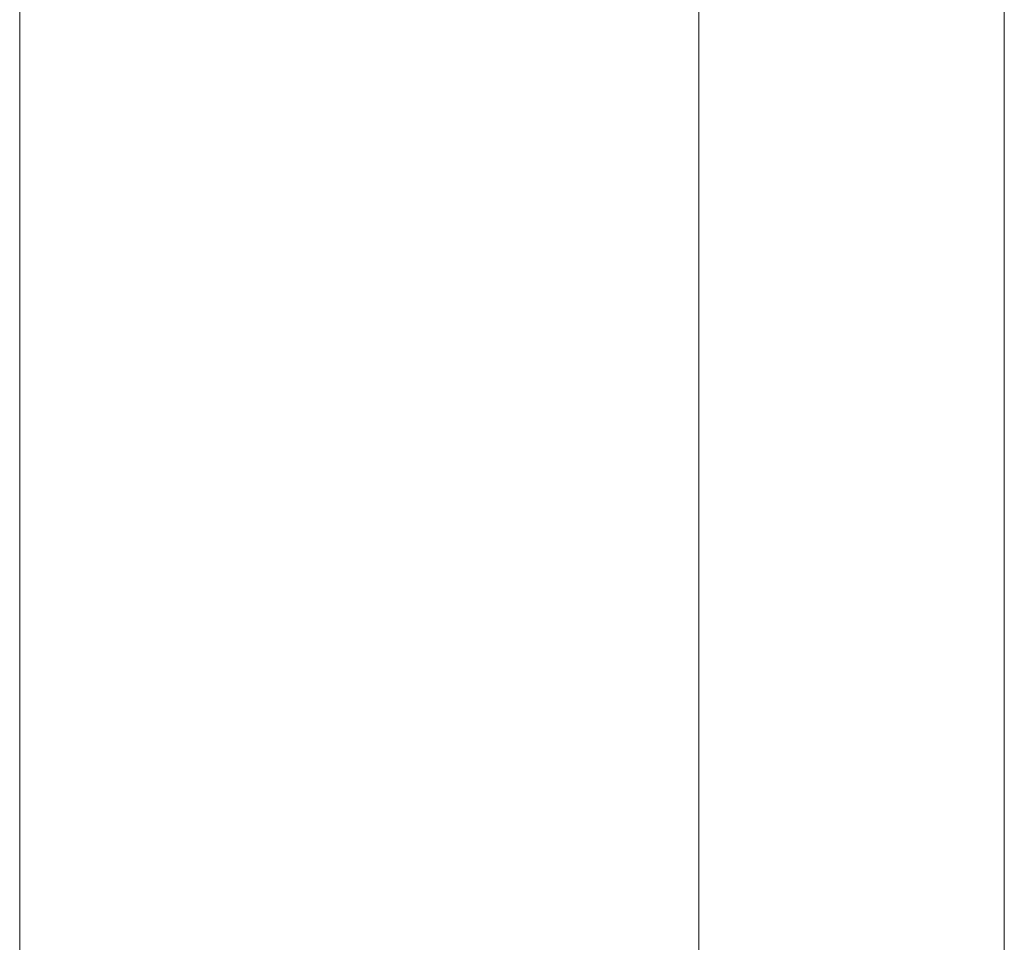
# Model space of a CAD drawing. Units: millimetres. Extents: x 0 to 297, y 0 to 210.
# Drawn here: x 93 to 93, y 98 to 98 of the extents above; entities that cross this region are included whole.
import ezdxf

# ---------------------------------------------------------------- set-up
doc = ezdxf.new("R2010")
doc.units = ezdxf.units.MM
doc.header["$MEASUREMENT"] = 0
doc.layers.add('1', color=7, linetype='Continuous')

msp = doc.modelspace()

# ---------------------------------------------------------------- linework, layer by layer
at = {"layer": '1', "color": 250, "lineweight": 9, "true_color": 0x221814}
for points in [[(92.749064, 105.069224), (92.749064, 91.687504)], [(92.696279, 94.30054), (92.696279, 104.910822)], [(92.772797, 97.795866), (92.772797, 96.210645), (92.772797, 94.625402)], [(92.772797, 94.625402), (92.772797, 96.210645), (92.772797, 97.795866)], [(92.772797, 94.625402), (92.772797, 96.210645), (92.772797, 97.795866)], [(92.772797, 97.795866), (92.772797, 96.210645), (92.772797, 94.625402)], [(92.772797, 97.795866), (92.772797, 96.210645), (92.772797, 94.625402)], [(92.772797, 97.795866), (92.772797, 96.210645), (92.772797, 94.625402)], [(92.772797, 97.795866), (92.772797, 96.210645), (92.772797, 94.625402)], [(92.772797, 97.795866), (92.772797, 96.210645), (92.772797, 94.625402)], [(92.772797, 94.625402), (92.772797, 96.210645), (92.772797, 97.795866)], [(92.772797, 94.625402), (92.772797, 96.210645), (92.772797, 97.795866)], [(92.772797, 97.772861), (92.772797, 97.764757), (92.772797, 97.746059)], [(92.772797, 97.746059), (92.772797, 97.764757), (92.772797, 97.772861)], [(92.772797, 97.772736), (92.772797, 97.764688), (92.772797, 97.746059)], [(92.772797, 97.746059), (92.772797, 97.764688), (92.772797, 97.772736)], [(92.772797, 97.771156), (92.772797, 97.763552), (92.772797, 97.746014)], [(92.772797, 97.746014), (92.772797, 97.763552), (92.772797, 97.771156)], [(92.772797, 97.745991), (92.772797, 97.763109), (92.772797, 97.770519)], [(92.772797, 97.745991), (92.772797, 97.763109), (92.772797, 97.770519)], [(92.772797, 97.762256), (92.772797, 97.76071), (92.772797, 97.759176), (92.772797, 97.757573), (92.772797, 97.755982), (92.772797, 97.754663), (92.772797, 97.753345), (92.772797, 97.751913), (92.772797, 97.750503)], [(92.772797, 97.750503), (92.772797, 97.751913), (92.772797, 97.753345), (92.772797, 97.754663), (92.772797, 97.755982), (92.772797, 97.757573), (92.772797, 97.759176), (92.772797, 97.76071), (92.772797, 97.762256)], [(92.772797, 97.751447), (92.772797, 97.751617), (92.772797, 97.751799), (92.772797, 97.751958), (92.772797, 97.752129), (92.772797, 97.752311), (92.772797, 97.752481), (92.772797, 97.75264), (92.772797, 97.752811), (92.772797, 97.753152), (92.772797, 97.753493), (92.772797, 97.753822), (92.772797, 97.754163), (92.772797, 97.754334), (92.772797, 97.754504), (92.772797, 97.754675), (92.772797, 97.754845), (92.772797, 97.755004), (92.772797, 97.755175), (92.772797, 97.755345), (92.772797, 97.755504), (92.772797, 97.755845), (92.772797, 97.756175), (92.772797, 97.756493), (92.772797, 97.756823)], [(92.772797, 97.756823), (92.772797, 97.756493), (92.772797, 97.756175), (92.772797, 97.755845), (92.772797, 97.755504), (92.772797, 97.755345), (92.772797, 97.755175), (92.772797, 97.755004), (92.772797, 97.754845), (92.772797, 97.754675), (92.772797, 97.754504), (92.772797, 97.754334), (92.772797, 97.754163), (92.772797, 97.753822), (92.772797, 97.753493), (92.772797, 97.753152), (92.772797, 97.752811), (92.772797, 97.75264), (92.772797, 97.752481), (92.772797, 97.752311), (92.772797, 97.752129), (92.772797, 97.751958), (92.772797, 97.751799), (92.772797, 97.751617), (92.772797, 97.751447)], [(92.772797, 97.756562), (92.772797, 97.756516), (92.772797, 97.756482), (92.772797, 97.756437), (92.772797, 97.756402), (92.772797, 97.756357), (92.772797, 97.756311), (92.772797, 97.756266), (92.772797, 97.756232), (92.772797, 97.756186), (92.772797, 97.75613), (92.772797, 97.756096), (92.772797, 97.75605), (92.772797, 97.756005), (92.772797, 97.75597), (92.772797, 97.755925), (92.772797, 97.75588), (92.772797, 97.755834), (92.772797, 97.755789), (92.772797, 97.755743), (92.772797, 97.755709), (92.772797, 97.755664), (92.772797, 97.755618), (92.772797, 97.755573), (92.772797, 97.755527), (92.772797, 97.755482), (92.772797, 97.755436), (92.772797, 97.755402), (92.772797, 97.755357), (92.772797, 97.755311), (92.772797, 97.755266), (92.772797, 97.755232), (92.772797, 97.755186), (92.772797, 97.755152), (92.772797, 97.755107), (92.772797, 97.75505), (92.772797, 97.755016), (92.772797, 97.75497), (92.772797, 97.754925), (92.772797, 97.754891), (92.772797, 97.754845), (92.772797, 97.7548), (92.772797, 97.754754), (92.772797, 97.754709), (92.772797, 97.754663), (92.772797, 97.754618), (92.772797, 97.754584), (92.772797, 97.754538), (92.772797, 97.754481), (92.772797, 97.754447), (92.772797, 97.754402), (92.772797, 97.754356), (92.772797, 97.754322), (92.772797, 97.754277), (92.772797, 97.754231), (92.772797, 97.754186), (92.772797, 97.75414), (92.772797, 97.754095), (92.772797, 97.754061), (92.772797, 97.754015), (92.772797, 97.75397), (92.772797, 97.753925), (92.772797, 97.753879), (92.772797, 97.753845), (92.772797, 97.753811), (92.772797, 97.753765), (92.772797, 97.75372), (92.772797, 97.753674), (92.772797, 97.753629), (92.772797, 97.753584), (92.772797, 97.753538), (92.772797, 97.753504), (92.772797, 97.753459), (92.772797, 97.753402), (92.772797, 97.753368), (92.772797, 97.753322), (92.772797, 97.753277), (92.772797, 97.753243), (92.772797, 97.753197), (92.772797, 97.753152), (92.772797, 97.753106), (92.772797, 97.753061), (92.772797, 97.753015), (92.772797, 97.752981), (92.772797, 97.752936), (92.772797, 97.75289), (92.772797, 97.752833), (92.772797, 97.752799), (92.772797, 97.752754), (92.772797, 97.752708), (92.772797, 97.752674), (92.772797, 97.752629), (92.772797, 97.752583), (92.772797, 97.752538), (92.772797, 97.752492), (92.772797, 97.752447), (92.772797, 97.752413), (92.772797, 97.752367), (92.772797, 97.752322), (92.772797, 97.752276), (92.772797, 97.752231), (92.772797, 97.752185), (92.772797, 97.75214), (92.772797, 97.752106), (92.772797, 97.75206), (92.772797, 97.752015), (92.772797, 97.75197), (92.772797, 97.751924), (92.772797, 97.751879), (92.772797, 97.751844), (92.772797, 97.751799), (92.772797, 97.751754), (92.772797, 97.751708), (92.772797, 97.751663), (92.772797, 97.751617), (92.772797, 97.751583), (92.772797, 97.751538), (92.772797, 97.751492), (92.772797, 97.751447), (92.772797, 97.751401), (92.772797, 97.751356), (92.772797, 97.75131), (92.772797, 97.751276), (92.772797, 97.751231), (92.772797, 97.751197), (92.772797, 97.751151), (92.772797, 97.751106), (92.772797, 97.751049), (92.772797, 97.751015), (92.772797, 97.750969), (92.772797, 97.750924), (92.772797, 97.750878), (92.772797, 97.750833), (92.772797, 97.750799), (92.772797, 97.750765), (92.772797, 97.750719), (92.772797, 97.750674), (92.772797, 97.750628), (92.772797, 97.750583), (92.772797, 97.750537), (92.772797, 97.750503)], [(92.772797, 97.750503), (92.772797, 97.750526), (92.772797, 97.750571), (92.772797, 97.750606), (92.772797, 97.750651), (92.772797, 97.750696), (92.772797, 97.750731), (92.772797, 97.750776), (92.772797, 97.750822), (92.772797, 97.750844), (92.772797, 97.75089), (92.772797, 97.750924), (92.772797, 97.750969), (92.772797, 97.751015), (92.772797, 97.751037), (92.772797, 97.751083), (92.772797, 97.751128), (92.772797, 97.751163), (92.772797, 97.751208), (92.772797, 97.751242), (92.772797, 97.751288), (92.772797, 97.751333), (92.772797, 97.751356), (92.772797, 97.751401), (92.772797, 97.751435), (92.772797, 97.751481), (92.772797, 97.751526), (92.772797, 97.751549), (92.772797, 97.751606), (92.772797, 97.751629), (92.772797, 97.751674), (92.772797, 97.751719), (92.772797, 97.751754), (92.772797, 97.751799), (92.772797, 97.751844), (92.772797, 97.751867), (92.772797, 97.751913), (92.772797, 97.751947), (92.772797, 97.751992), (92.772797, 97.752038), (92.772797, 97.752072), (92.772797, 97.752117), (92.772797, 97.752163), (92.772797, 97.752185), (92.772797, 97.752231), (92.772797, 97.752265), (92.772797, 97.752311), (92.772797, 97.752356), (92.772797, 97.752379), (92.772797, 97.752424), (92.772797, 97.752458), (92.772797, 97.752504), (92.772797, 97.752549), (92.772797, 97.752583), (92.772797, 97.752629), (92.772797, 97.752663), (92.772797, 97.752697), (92.772797, 97.752742), (92.772797, 97.752777), (92.772797, 97.752822), (92.772797, 97.752856), (92.772797, 97.75289), (92.772797, 97.752947), (92.772797, 97.752981), (92.772797, 97.753015), (92.772797, 97.753061), (92.772797, 97.753095), (92.772797, 97.75314), (92.772797, 97.753174), (92.772797, 97.753208), (92.772797, 97.753254), (92.772797, 97.753299), (92.772797, 97.753333), (92.772797, 97.753379), (92.772797, 97.753402), (92.772797, 97.753459), (92.772797, 97.753493), (92.772797, 97.753527), (92.772797, 97.753561), (92.772797, 97.753606), (92.772797, 97.753652), (92.772797, 97.753686), (92.772797, 97.75372), (92.772797, 97.753765), (92.772797, 97.753811), (92.772797, 97.753845), (92.772797, 97.753879), (92.772797, 97.753925), (92.772797, 97.75397), (92.772797, 97.754004), (92.772797, 97.754038), (92.772797, 97.754072), (92.772797, 97.754129), (92.772797, 97.754163), (92.772797, 97.754197), (92.772797, 97.754231), (92.772797, 97.754277), (92.772797, 97.754322), (92.772797, 97.754356), (92.772797, 97.754391), (92.772797, 97.754436), (92.772797, 97.75447), (92.772797, 97.754516), (92.772797, 97.75455), (92.772797, 97.754595), (92.772797, 97.754641), (92.772797, 97.754663), (92.772797, 97.754709), (92.772797, 97.754754), (92.772797, 97.754788), (92.772797, 97.754834), (92.772797, 97.754868), (92.772797, 97.754902), (92.772797, 97.754948), (92.772797, 97.754982), (92.772797, 97.755027), (92.772797, 97.755073), (92.772797, 97.755107), (92.772797, 97.755152), (92.772797, 97.755175), (92.772797, 97.75522), (92.772797, 97.755254), (92.772797, 97.7553), (92.772797, 97.755345), (92.772797, 97.755368), (92.772797, 97.755414), (92.772797, 97.755459), (92.772797, 97.755493), (92.772797, 97.755539), (92.772797, 97.755573), (92.772797, 97.755618), (92.772797, 97.755652), (92.772797, 97.755686), (92.772797, 97.755732), (92.772797, 97.755777), (92.772797, 97.755811), (92.772797, 97.755845), (92.772797, 97.75588), (92.772797, 97.755925), (92.772797, 97.75597), (92.772797, 97.756005), (92.772797, 97.756039), (92.772797, 97.756084), (92.772797, 97.756118), (92.772797, 97.756164), (92.772797, 97.756198), (92.772797, 97.756243), (92.772797, 97.756289), (92.772797, 97.756311), (92.772797, 97.756357), (92.772797, 97.756402), (92.772797, 97.756437), (92.772797, 97.756482), (92.772797, 97.756505), (92.772797, 97.75655)], [(92.772797, 97.75655), (92.772797, 97.756505), (92.772797, 97.756482), (92.772797, 97.756437), (92.772797, 97.756391), (92.772797, 97.756346), (92.772797, 97.7563), (92.772797, 97.756255), (92.772797, 97.756221), (92.772797, 97.756175), (92.772797, 97.75613), (92.772797, 97.756084), (92.772797, 97.756039), (92.772797, 97.755993), (92.772797, 97.755948), (92.772797, 97.755914), (92.772797, 97.755868), (92.772797, 97.755823), (92.772797, 97.755789), (92.772797, 97.755743), (92.772797, 97.755709), (92.772797, 97.755664), (92.772797, 97.755618), (92.772797, 97.755573), (92.772797, 97.755527), (92.772797, 97.755482), (92.772797, 97.755436), (92.772797, 97.755402), (92.772797, 97.755357), (92.772797, 97.755311), (92.772797, 97.755266), (92.772797, 97.75522), (92.772797, 97.755175), (92.772797, 97.755141), (92.772797, 97.755095), (92.772797, 97.75505), (92.772797, 97.755004), (92.772797, 97.754959), (92.772797, 97.754913), (92.772797, 97.754868), (92.772797, 97.754845), (92.772797, 97.7548), (92.772797, 97.754754), (92.772797, 97.754709), (92.772797, 97.754663), (92.772797, 97.754618), (92.772797, 97.754584), (92.772797, 97.754538), (92.772797, 97.754481), (92.772797, 97.754447), (92.772797, 97.754402), (92.772797, 97.754356), (92.772797, 97.754322), (92.772797, 97.754277), (92.772797, 97.754231), (92.772797, 97.754186), (92.772797, 97.75414), (92.772797, 97.754095), (92.772797, 97.754061), (92.772797, 97.754015), (92.772797, 97.75397), (92.772797, 97.753925), (92.772797, 97.753879), (92.772797, 97.753834), (92.772797, 97.753788), (92.772797, 97.753754), (92.772797, 97.753709), (92.772797, 97.753663), (92.772797, 97.753618), (92.772797, 97.753572), (92.772797, 97.753538), (92.772797, 97.753504), (92.772797, 97.753459), (92.772797, 97.753402), (92.772797, 97.753368), (92.772797, 97.753322), (92.772797, 97.753277), (92.772797, 97.753243), (92.772797, 97.753197), (92.772797, 97.753152), (92.772797, 97.753106), (92.772797, 97.753061), (92.772797, 97.753015), (92.772797, 97.752981), (92.772797, 97.752936), (92.772797, 97.75289), (92.772797, 97.752833), (92.772797, 97.752799), (92.772797, 97.752754), (92.772797, 97.752708), (92.772797, 97.752674), (92.772797, 97.752629), (92.772797, 97.752583), (92.772797, 97.752538), (92.772797, 97.752492), (92.772797, 97.752447), (92.772797, 97.752413), (92.772797, 97.752367), (92.772797, 97.752322), (92.772797, 97.752276), (92.772797, 97.752231), (92.772797, 97.752185), (92.772797, 97.75214), (92.772797, 97.752106), (92.772797, 97.75206), (92.772797, 97.752015), (92.772797, 97.75197), (92.772797, 97.751924), (92.772797, 97.751879), (92.772797, 97.751844), (92.772797, 97.751799), (92.772797, 97.751754), (92.772797, 97.751708), (92.772797, 97.751663), (92.772797, 97.751617), (92.772797, 97.751583), (92.772797, 97.751538), (92.772797, 97.751504), (92.772797, 97.751458), (92.772797, 97.751413), (92.772797, 97.751367), (92.772797, 97.751333), (92.772797, 97.751288), (92.772797, 97.751242), (92.772797, 97.751197), (92.772797, 97.751151), (92.772797, 97.751106), (92.772797, 97.75106), (92.772797, 97.751026), (92.772797, 97.750981), (92.772797, 97.750935), (92.772797, 97.75089), (92.772797, 97.750844), (92.772797, 97.750799), (92.772797, 97.750765), (92.772797, 97.750719), (92.772797, 97.750674), (92.772797, 97.750628), (92.772797, 97.750583), (92.772797, 97.750537), (92.772797, 97.750503), (92.772797, 97.750458), (92.772797, 97.750412), (92.772797, 97.750367), (92.772797, 97.750321), (92.772797, 97.750276), (92.772797, 97.75023), (92.772797, 97.750196), (92.772797, 97.750151), (92.772797, 97.750105), (92.772797, 97.75006), (92.772797, 97.750015), (92.772797, 97.749969), (92.772797, 97.749935), (92.772797, 97.749889), (92.772797, 97.749844), (92.772797, 97.749799), (92.772797, 97.749753), (92.772797, 97.749708)], [(92.772797, 97.749708), (92.772797, 97.749753), (92.772797, 97.749787), (92.772797, 97.749833), (92.772797, 97.749867), (92.772797, 97.749901), (92.772797, 97.749958), (92.772797, 97.74998), (92.772797, 97.750026), (92.772797, 97.750071), (92.772797, 97.750105), (92.772797, 97.750151), (92.772797, 97.750185), (92.772797, 97.750219), (92.772797, 97.750265), (92.772797, 97.750299), (92.772797, 97.750344), (92.772797, 97.750378), (92.772797, 97.750424), (92.772797, 97.750469), (92.772797, 97.750503), (92.772797, 97.750537), (92.772797, 97.750571), (92.772797, 97.750617), (92.772797, 97.750662), (92.772797, 97.750696), (92.772797, 97.750731), (92.772797, 97.750776), (92.772797, 97.750822), (92.772797, 97.750856), (92.772797, 97.75089), (92.772797, 97.750935), (92.772797, 97.750981), (92.772797, 97.751015), (92.772797, 97.751049), (92.772797, 97.751094), (92.772797, 97.751128), (92.772797, 97.751174), (92.772797, 97.751208), (92.772797, 97.751242), (92.772797, 97.751299), (92.772797, 97.751333), (92.772797, 97.751367), (92.772797, 97.751401), (92.772797, 97.751447), (92.772797, 97.751492), (92.772797, 97.751526), (92.772797, 97.75156), (92.772797, 97.751606), (92.772797, 97.751651), (92.772797, 97.751685), (92.772797, 97.751719), (92.772797, 97.751754), (92.772797, 97.75181), (92.772797, 97.751844), (92.772797, 97.751879), (92.772797, 97.751924), (92.772797, 97.751958), (92.772797, 97.752004), (92.772797, 97.752038), (92.772797, 97.752072), (92.772797, 97.752117), (92.772797, 97.752163), (92.772797, 97.752197), (92.772797, 97.752231), (92.772797, 97.752276), (92.772797, 97.752322), (92.772797, 97.752356), (92.772797, 97.75239), (92.772797, 97.752424), (92.772797, 97.752481), (92.772797, 97.752515), (92.772797, 97.752549), (92.772797, 97.752595), (92.772797, 97.752629), (92.772797, 97.752674), (92.772797, 97.752708), (92.772797, 97.752742), (92.772797, 97.752788), (92.772797, 97.752833), (92.772797, 97.752867), (92.772797, 97.752913), (92.772797, 97.752947), (92.772797, 97.752992), (92.772797, 97.753015), (92.772797, 97.753061), (92.772797, 97.753106), (92.772797, 97.75314), (92.772797, 97.753186), (92.772797, 97.75322), (92.772797, 97.753254), (92.772797, 97.753299), (92.772797, 97.753333), (92.772797, 97.753379), (92.772797, 97.753424), (92.772797, 97.753459), (92.772797, 97.753504), (92.772797, 97.753527), (92.772797, 97.753572), (92.772797, 97.753618), (92.772797, 97.753652), (92.772797, 97.753697), (92.772797, 97.75372), (92.772797, 97.753765), (92.772797, 97.753822), (92.772797, 97.753845), (92.772797, 97.75389), (92.772797, 97.753925), (92.772797, 97.75397), (92.772797, 97.754015), (92.772797, 97.754038), (92.772797, 97.754084), (92.772797, 97.754129), (92.772797, 97.754163), (92.772797, 97.754209), (92.772797, 97.754231), (92.772797, 97.754277), (92.772797, 97.754322), (92.772797, 97.754356), (92.772797, 97.754402), (92.772797, 97.754436), (92.772797, 97.754481), (92.772797, 97.754516), (92.772797, 97.75455), (92.772797, 97.754595), (92.772797, 97.754641), (92.772797, 97.754675), (92.772797, 97.754709), (92.772797, 97.754754), (92.772797, 97.754788), (92.772797, 97.754834), (92.772797, 97.754868), (92.772797, 97.754902), (92.772797, 97.754948), (92.772797, 97.754993), (92.772797, 97.755027), (92.772797, 97.755073), (92.772797, 97.755107), (92.772797, 97.755152), (92.772797, 97.755175), (92.772797, 97.75522), (92.772797, 97.755266), (92.772797, 97.7553), (92.772797, 97.755345), (92.772797, 97.755368), (92.772797, 97.755414), (92.772797, 97.75547), (92.772797, 97.755493), (92.772797, 97.755539), (92.772797, 97.755573), (92.772797, 97.755618), (92.772797, 97.755652), (92.772797, 97.755686), (92.772797, 97.755732), (92.772797, 97.755777), (92.772797, 97.755811), (92.772797, 97.755845), (92.772797, 97.75588), (92.772797, 97.755925), (92.772797, 97.75597), (92.772797, 97.756005), (92.772797, 97.756039), (92.772797, 97.756084), (92.772797, 97.756118), (92.772797, 97.756164), (92.772797, 97.756186), (92.772797, 97.756243), (92.772797, 97.756289), (92.772797, 97.756311), (92.772797, 97.756357), (92.772797, 97.756391), (92.772797, 97.756437), (92.772797, 97.756471), (92.772797, 97.756505), (92.772797, 97.75655)], [(92.772797, 97.753879), (92.772797, 97.754311), (92.772797, 97.754732)], [(92.772797, 97.754709), (92.772797, 97.754288), (92.772797, 97.753879)], [(92.772797, 97.754072), (92.772797, 97.75397), (92.772797, 97.753879)], [(92.772797, 97.753879), (92.772797, 97.75397), (92.772797, 97.754072)], [(92.772797, 97.751731), (92.772797, 97.751606), (92.772797, 97.751458), (92.772797, 97.751333), (92.772797, 97.751197)], [(92.772797, 97.751197), (92.772797, 97.751333), (92.772797, 97.751458), (92.772797, 97.751606), (92.772797, 97.751731)], [(92.772797, 97.748355), (92.772797, 97.750003), (92.772797, 97.751651)], [(92.772797, 97.751651), (92.772797, 97.750003), (92.772797, 97.748355)], [(92.772797, 97.749708), (92.772797, 97.750151), (92.772797, 97.750583), (92.772797, 97.751015), (92.772797, 97.751447)], [(92.772797, 97.749708), (92.772797, 97.750151), (92.772797, 97.750583), (92.772797, 97.751015), (92.772797, 97.751447)], [(92.772797, 97.691466), (92.772797, 97.693796), (92.772797, 97.696138), (92.772797, 97.701378), (92.772797, 97.706606), (92.772797, 97.713551), (92.772797, 97.720496), (92.772797, 97.727555), (92.772797, 97.734602), (92.772797, 97.740137), (92.772797, 97.745684), (92.772797, 97.748435), (92.772797, 97.751197)], [(92.772797, 97.751197), (92.772797, 97.748435), (92.772797, 97.745684), (92.772797, 97.740137), (92.772797, 97.734602), (92.772797, 97.727555), (92.772797, 97.720496), (92.772797, 97.713551), (92.772797, 97.706606), (92.772797, 97.701378), (92.772797, 97.696138), (92.772797, 97.693796), (92.772797, 97.691466)], [(92.772797, 97.750094), (92.772797, 97.750503), (92.772797, 97.750912)], [(92.772797, 97.750912), (92.772797, 97.750503), (92.772797, 97.750094)], [(92.772797, 97.723781), (92.772797, 97.737136), (92.772797, 97.750503)], [(92.772797, 97.749708), (92.772797, 97.750105), (92.772797, 97.750503)], [(92.772797, 97.750503), (92.772797, 97.750105), (92.772797, 97.749708)], [(92.772797, 97.750503), (92.772797, 97.737136), (92.772797, 97.723781)], [(92.772797, 97.750503), (92.772797, 97.737136), (92.772797, 97.723781)], [(92.772797, 97.723781), (92.772797, 97.737136), (92.772797, 97.750503)], [(92.772797, 97.749708), (92.772797, 97.743229), (92.772797, 97.73675), (92.772797, 97.730271), (92.772797, 97.723792)], [(92.772797, 97.723792), (92.772797, 97.730271), (92.772797, 97.73675), (92.772797, 97.743229), (92.772797, 97.749708)], [(92.772797, 97.749708), (92.772797, 97.736739), (92.772797, 97.723781)], [(92.772797, 97.723781), (92.772797, 97.736739), (92.772797, 97.749708)], [(92.772797, 97.694524), (92.772797, 97.69632), (92.772797, 97.698127), (92.772797, 97.703049), (92.772797, 97.707982), (92.772797, 97.714711), (92.772797, 97.721439), (92.772797, 97.728168), (92.772797, 97.734909), (92.772797, 97.739819), (92.772797, 97.744752), (92.772797, 97.746559), (92.772797, 97.748355)], [(92.772797, 97.694524), (92.772797, 97.69632), (92.772797, 97.698127), (92.772797, 97.703049), (92.772797, 97.707982), (92.772797, 97.714711), (92.772797, 97.721439), (92.772797, 97.728168), (92.772797, 97.734909), (92.772797, 97.739819), (92.772797, 97.744752), (92.772797, 97.746559), (92.772797, 97.748355)], [(92.772797, 97.74607), (92.772797, 97.743922), (92.772797, 97.741785)], [(92.772797, 97.723781), (92.772797, 97.73026), (92.772797, 97.74607)], [(92.772797, 97.746059), (92.772797, 97.743899), (92.772797, 97.741763)], [(92.772797, 97.723656), (92.772797, 97.73018), (92.772797, 97.746059)], [(92.772797, 97.722076), (92.772797, 97.729032), (92.772797, 97.746014)], [(92.772797, 97.746014), (92.772797, 97.743695), (92.772797, 97.741422)], [(92.772797, 97.721439), (92.772797, 97.728578), (92.772797, 97.745991)], [(92.772797, 97.721439), (92.772797, 97.728578), (92.772797, 97.745991)], [(92.772797, 97.741785), (92.772797, 97.739728), (92.772797, 97.737955)], [(92.772797, 97.741763), (92.772797, 97.739671), (92.772797, 97.737887)], [(92.772797, 97.741422), (92.772797, 97.73891), (92.772797, 97.736761)], [(92.772797, 97.726418), (92.772797, 97.732192), (92.772797, 97.737955)], [(92.772797, 97.737887), (92.772797, 97.732112), (92.772797, 97.726338)], [(92.772797, 97.734352), (92.772797, 97.734954), (92.772797, 97.735556), (92.772797, 97.736159), (92.772797, 97.736761)], [(92.772797, 97.736739), (92.772797, 97.735159), (92.772797, 97.725543), (92.772797, 97.713517), (92.772797, 97.70614), (92.772797, 97.70772), (92.772797, 97.717336)], [(92.772797, 97.736739), (92.772797, 97.735159), (92.772797, 97.725543), (92.772797, 97.713517), (92.772797, 97.70614), (92.772797, 97.70772), (92.772797, 97.717336)], [(92.772797, 97.734352), (92.772797, 97.734079), (92.772797, 97.733783), (92.772797, 97.733511), (92.772797, 97.733238)], [(92.772797, 97.727623), (92.772797, 97.729305), (92.772797, 97.730987), (92.772797, 97.732669), (92.772797, 97.734352)], [(92.772797, 97.733238), (92.772797, 97.729873), (92.772797, 97.72652)], [(92.772797, 97.727623), (92.772797, 97.727032), (92.772797, 97.726418), (92.772797, 97.725827), (92.772797, 97.725213)], [(92.772797, 97.72652), (92.772797, 97.726793), (92.772797, 97.727077), (92.772797, 97.72735), (92.772797, 97.727623)], [(92.772797, 97.726418), (92.772797, 97.725088), (92.772797, 97.724315)], [(92.772797, 97.726338), (92.772797, 97.724997), (92.772797, 97.724202)], [(92.772797, 97.725213), (92.772797, 97.72361), (92.772797, 97.722656)], [(92.772797, 97.724315), (92.772797, 97.723917), (92.772797, 97.723781)], [(92.772797, 97.724202), (92.772797, 97.723804), (92.772797, 97.723656)], [(92.772797, 97.723656), (92.772797, 97.72369), (92.772797, 97.723724), (92.772797, 97.723747), (92.772797, 97.723792)], [(92.772797, 97.723781), (92.772797, 97.723792)], [(92.772797, 97.723781), (92.772797, 97.723792)], [(92.772797, 97.723792), (92.772797, 97.723747), (92.772797, 97.723724), (92.772797, 97.72369), (92.772797, 97.723656)], [(92.772797, 97.721439), (92.772797, 97.722576), (92.772797, 97.723713)], [(92.772797, 97.721439), (92.772797, 97.722576), (92.772797, 97.723713)], [(92.772797, 97.723656), (92.772797, 97.72286), (92.772797, 97.722076)], [(92.772797, 97.723656), (92.772797, 97.72286), (92.772797, 97.722076)], [(92.772797, 97.722076), (92.772797, 97.72286), (92.772797, 97.723656)], [(92.772797, 97.722076), (92.772797, 97.72286), (92.772797, 97.723656)], [(92.772797, 97.72236), (92.772797, 97.723019), (92.772797, 97.723656)], [(92.772797, 97.722076), (92.772797, 97.72286), (92.772797, 97.723656)], [(92.772797, 97.722417), (92.772797, 97.723042), (92.772797, 97.723656)], [(92.772797, 97.723656), (92.772797, 97.723042), (92.772797, 97.722417)], [(92.772797, 97.723656), (92.772797, 97.723019), (92.772797, 97.72236)], [(92.772797, 97.723656), (92.772797, 97.72286), (92.772797, 97.722076)], [(92.772797, 97.722656), (92.772797, 97.722224), (92.772797, 97.722076)], [(92.772797, 97.722428), (92.772797, 97.722292), (92.772797, 97.722144), (92.772797, 97.722019), (92.772797, 97.721883)], [(92.772797, 97.721883), (92.772797, 97.722019), (92.772797, 97.722144), (92.772797, 97.722292), (92.772797, 97.722428)], [(92.772797, 97.722076), (92.772797, 97.722224), (92.772797, 97.72236)], [(92.772797, 97.72236), (92.772797, 97.722224), (92.772797, 97.722076)], [(92.772797, 97.72219), (92.772797, 97.722019), (92.772797, 97.721849), (92.772797, 97.72178), (92.772797, 97.721701), (92.772797, 97.721633), (92.772797, 97.721553), (92.772797, 97.72153)], [(92.772797, 97.72153), (92.772797, 97.72169), (92.772797, 97.721837), (92.772797, 97.721883), (92.772797, 97.721917), (92.772797, 97.721962), (92.772797, 97.721996), (92.772797, 97.722042), (92.772797, 97.722087), (92.772797, 97.722133), (92.772797, 97.722156), (92.772797, 97.722167)], [(92.772797, 97.721439), (92.772797, 97.721769), (92.772797, 97.722087)], [(92.772797, 97.721439), (92.772797, 97.721769), (92.772797, 97.722087)], [(92.772797, 97.722076), (92.772797, 97.721758), (92.772797, 97.721439)], [(92.772797, 97.722076), (92.772797, 97.721758), (92.772797, 97.721439)], [(92.772797, 97.721439), (92.772797, 97.721758), (92.772797, 97.722076)], [(92.772797, 97.721439), (92.772797, 97.721758), (92.772797, 97.722076)], [(92.772797, 97.721439), (92.772797, 96.210623), (92.772797, 94.699829)], [(92.772797, 97.721439), (92.772797, 96.210623), (92.772797, 94.699829)], [(92.772797, 94.699829), (92.772797, 96.210623), (92.772797, 97.721439)], [(92.772797, 94.699829), (92.772797, 96.210623), (92.772797, 97.721439)], [(92.772797, 94.699829), (92.772797, 96.210623), (92.772797, 97.721439)], [(92.772797, 94.699829), (92.772797, 96.210623), (92.772797, 97.721439)], [(92.772797, 94.699829), (92.772797, 96.210623), (92.772797, 97.721439)], [(92.772797, 97.721439), (92.772797, 96.210623), (92.772797, 94.699829)], [(92.772797, 97.708357), (92.772797, 97.710869), (92.772797, 97.713369)], [(92.772797, 97.681123), (92.772797, 97.69474), (92.772797, 97.708357)], [(92.772797, 97.252941), (92.772797, 97.479632), (92.772797, 97.706299)], [(92.772797, 97.640113), (92.772797, 97.66762), (92.772797, 97.695115)], [(92.772797, 97.695115), (92.772797, 97.679157), (92.772797, 97.66321)], [(92.772797, 97.694524), (92.772797, 97.692876), (92.772797, 97.691239)], [(92.772797, 97.691239), (92.772797, 97.692876), (92.772797, 97.694524)], [(92.772797, 97.252941), (92.772797, 97.470311), (92.772797, 97.687681)]]:
    msp.add_lwpolyline(points, dxfattribs=at)
for points, knots in [([(92.772797, 94.115825), (92.772797, 94.115825), (92.772797, 96.200973), (92.772797, 96.200973), (92.772797, 96.200973), (92.772797, 98.286143), (92.772797, 98.286143), (92.772797, 98.286143), (92.772797, 96.200973), (92.772797, 96.200973), (92.772797, 96.200973), (92.772797, 94.115825), (92.772797, 94.115825)], [0, 0, 0, 0, 1, 1, 1, 2, 2, 2, 3, 3, 3, 4, 4, 4, 4]), ([(92.772797, 97.721439), (92.772797, 97.721439), (92.772797, 97.696809), (92.772797, 97.696809), (92.772797, 97.696809), (92.772797, 97.686602), (92.772797, 97.686602), (92.772797, 97.686602), (92.772797, 97.696809), (92.772797, 97.696809), (92.772797, 97.696809), (92.772797, 97.721439), (92.772797, 97.721439), (92.772797, 97.721439), (92.772797, 97.746082), (92.772797, 97.746082), (92.772797, 97.746082), (92.772797, 97.756289), (92.772797, 97.756289), (92.772797, 97.756289), (92.772797, 97.746082), (92.772797, 97.746082), (92.772797, 97.746082), (92.772797, 97.721439), (92.772797, 97.721439)], [0, 0, 0, 0, 1, 1, 1, 2, 2, 2, 3, 3, 3, 4, 4, 4, 5, 5, 5, 6, 6, 6, 7, 7, 7, 8, 8, 8, 8]), ([(92.772797, 97.721439), (92.772797, 97.721439), (92.772797, 97.746082), (92.772797, 97.746082), (92.772797, 97.746082), (92.772797, 97.756289), (92.772797, 97.756289), (92.772797, 97.756289), (92.772797, 97.746082), (92.772797, 97.746082), (92.772797, 97.746082), (92.772797, 97.721439), (92.772797, 97.721439), (92.772797, 97.721439), (92.772797, 97.696809), (92.772797, 97.696809), (92.772797, 97.696809), (92.772797, 97.686602), (92.772797, 97.686602), (92.772797, 97.686602), (92.772797, 97.696809), (92.772797, 97.696809), (92.772797, 97.696809), (92.772797, 97.721439), (92.772797, 97.721439)], [0, 0, 0, 0, 1, 1, 1, 2, 2, 2, 3, 3, 3, 4, 4, 4, 5, 5, 5, 6, 6, 6, 7, 7, 7, 8, 8, 8, 8]), ([(92.772797, 97.754697), (92.772797, 97.754697), (92.772797, 97.744956), (92.772797, 97.744956), (92.772797, 97.744956), (92.772797, 97.721439), (92.772797, 97.721439), (92.772797, 97.721439), (92.772797, 97.697922), (92.772797, 97.697922), (92.772797, 97.697922), (92.772797, 97.688182), (92.772797, 97.688182), (92.772797, 97.688182), (92.772797, 97.697922), (92.772797, 97.697922), (92.772797, 97.697922), (92.772797, 97.721439), (92.772797, 97.721439), (92.772797, 97.721439), (92.772797, 97.744956), (92.772797, 97.744956), (92.772797, 97.744956), (92.772797, 97.754697), (92.772797, 97.754697)], [0, 0, 0, 0, 1, 1, 1, 2, 2, 2, 3, 3, 3, 4, 4, 4, 5, 5, 5, 6, 6, 6, 7, 7, 7, 8, 8, 8, 8]), ([(92.772797, 97.721439), (92.772797, 97.721439), (92.772797, 97.697922), (92.772797, 97.697922), (92.772797, 97.697922), (92.772797, 97.688182), (92.772797, 97.688182), (92.772797, 97.688182), (92.772797, 97.697922), (92.772797, 97.697922), (92.772797, 97.697922), (92.772797, 97.721439), (92.772797, 97.721439), (92.772797, 97.721439), (92.772797, 97.744956), (92.772797, 97.744956), (92.772797, 97.744956), (92.772797, 97.754697), (92.772797, 97.754697), (92.772797, 97.754697), (92.772797, 97.744956), (92.772797, 97.744956), (92.772797, 97.744956), (92.772797, 97.721439), (92.772797, 97.721439)], [0, 0, 0, 0, 1, 1, 1, 2, 2, 2, 3, 3, 3, 4, 4, 4, 5, 5, 5, 6, 6, 6, 7, 7, 7, 8, 8, 8, 8]), ([(92.772797, 97.721439), (92.772797, 97.721439), (92.772797, 97.698468), (92.772797, 97.698468), (92.772797, 97.698468), (92.772797, 97.688966), (92.772797, 97.688966), (92.772797, 97.688966), (92.772797, 97.698468), (92.772797, 97.698468), (92.772797, 97.698468), (92.772797, 97.721439), (92.772797, 97.721439), (92.772797, 97.721439), (92.772797, 97.744411), (92.772797, 97.744411), (92.772797, 97.744411), (92.772797, 97.753925), (92.772797, 97.753925), (92.772797, 97.753925), (92.772797, 97.744411), (92.772797, 97.744411), (92.772797, 97.744411), (92.772797, 97.721439), (92.772797, 97.721439)], [0, 0, 0, 0, 1, 1, 1, 2, 2, 2, 3, 3, 3, 4, 4, 4, 5, 5, 5, 6, 6, 6, 7, 7, 7, 8, 8, 8, 8]), ([(92.772797, 97.753925), (92.772797, 97.753925), (92.772797, 97.744411), (92.772797, 97.744411), (92.772797, 97.744411), (92.772797, 97.721439), (92.772797, 97.721439), (92.772797, 97.721439), (92.772797, 97.698468), (92.772797, 97.698468), (92.772797, 97.698468), (92.772797, 97.688966), (92.772797, 97.688966), (92.772797, 97.688966), (92.772797, 97.698468), (92.772797, 97.698468), (92.772797, 97.698468), (92.772797, 97.721439), (92.772797, 97.721439), (92.772797, 97.721439), (92.772797, 97.744411), (92.772797, 97.744411), (92.772797, 97.744411), (92.772797, 97.753925), (92.772797, 97.753925)], [0, 0, 0, 0, 1, 1, 1, 2, 2, 2, 3, 3, 3, 4, 4, 4, 5, 5, 5, 6, 6, 6, 7, 7, 7, 8, 8, 8, 8]), ([(92.772797, 97.692126), (92.772797, 97.692126), (92.772797, 97.700719), (92.772797, 97.700719), (92.772797, 97.700719), (92.772797, 97.721439), (92.772797, 97.721439), (92.772797, 97.721439), (92.772797, 97.742172), (92.772797, 97.742172), (92.772797, 97.742172), (92.772797, 97.750765), (92.772797, 97.750765), (92.772797, 97.750765), (92.772797, 97.742172), (92.772797, 97.742172), (92.772797, 97.742172), (92.772797, 97.721439), (92.772797, 97.721439), (92.772797, 97.721439), (92.772797, 97.700719), (92.772797, 97.700719), (92.772797, 97.700719), (92.772797, 97.692126), (92.772797, 97.692126)], [0, 0, 0, 0, 1, 1, 1, 2, 2, 2, 3, 3, 3, 4, 4, 4, 5, 5, 5, 6, 6, 6, 7, 7, 7, 8, 8, 8, 8]), ([(92.772797, 97.721439), (92.772797, 97.721439), (92.772797, 97.742172), (92.772797, 97.742172), (92.772797, 97.742172), (92.772797, 97.750765), (92.772797, 97.750765), (92.772797, 97.750765), (92.772797, 97.742172), (92.772797, 97.742172), (92.772797, 97.742172), (92.772797, 97.721439), (92.772797, 97.721439), (92.772797, 97.721439), (92.772797, 97.700719), (92.772797, 97.700719), (92.772797, 97.700719), (92.772797, 97.692126), (92.772797, 97.692126), (92.772797, 97.692126), (92.772797, 97.700719), (92.772797, 97.700719), (92.772797, 97.700719), (92.772797, 97.721439), (92.772797, 97.721439)], [0, 0, 0, 0, 1, 1, 1, 2, 2, 2, 3, 3, 3, 4, 4, 4, 5, 5, 5, 6, 6, 6, 7, 7, 7, 8, 8, 8, 8]), ([(92.772797, 97.705606), (92.772797, 97.705606), (92.772797, 97.710244), (92.772797, 97.710244), (92.772797, 97.710244), (92.772797, 97.721439), (92.772797, 97.721439), (92.772797, 97.721439), (92.772797, 97.732635), (92.772797, 97.732635), (92.772797, 97.732635), (92.772797, 97.737273), (92.772797, 97.737273), (92.772797, 97.737273), (92.772797, 97.732635), (92.772797, 97.732635), (92.772797, 97.732635), (92.772797, 97.721439), (92.772797, 97.721439), (92.772797, 97.721439), (92.772797, 97.710244), (92.772797, 97.710244), (92.772797, 97.710244), (92.772797, 97.705606), (92.772797, 97.705606)], [0, 0, 0, 0, 1, 1, 1, 2, 2, 2, 3, 3, 3, 4, 4, 4, 5, 5, 5, 6, 6, 6, 7, 7, 7, 8, 8, 8, 8]), ([(92.772797, 97.721439), (92.772797, 97.721439), (92.772797, 97.732635), (92.772797, 97.732635), (92.772797, 97.732635), (92.772797, 97.737273), (92.772797, 97.737273), (92.772797, 97.737273), (92.772797, 97.732635), (92.772797, 97.732635), (92.772797, 97.732635), (92.772797, 97.721439), (92.772797, 97.721439), (92.772797, 97.721439), (92.772797, 97.710244), (92.772797, 97.710244), (92.772797, 97.710244), (92.772797, 97.705606), (92.772797, 97.705606), (92.772797, 97.705606), (92.772797, 97.710244), (92.772797, 97.710244), (92.772797, 97.710244), (92.772797, 97.721439), (92.772797, 97.721439)], [0, 0, 0, 0, 1, 1, 1, 2, 2, 2, 3, 3, 3, 4, 4, 4, 5, 5, 5, 6, 6, 6, 7, 7, 7, 8, 8, 8, 8]), ([(92.772797, 97.721439), (92.772797, 97.721439), (92.772797, 97.730953), (92.772797, 97.730953), (92.772797, 97.730953), (92.772797, 97.734909), (92.772797, 97.734909), (92.772797, 97.734909), (92.772797, 97.730953), (92.772797, 97.730953), (92.772797, 97.730953), (92.772797, 97.721439), (92.772797, 97.721439), (92.772797, 97.721439), (92.772797, 97.711926), (92.772797, 97.711926), (92.772797, 97.711926), (92.772797, 97.707982), (92.772797, 97.707982), (92.772797, 97.707982), (92.772797, 97.711926), (92.772797, 97.711926), (92.772797, 97.711926), (92.772797, 97.721439), (92.772797, 97.721439)], [0, 0, 0, 0, 1, 1, 1, 2, 2, 2, 3, 3, 3, 4, 4, 4, 5, 5, 5, 6, 6, 6, 7, 7, 7, 8, 8, 8, 8]), ([(92.772797, 97.707982), (92.772797, 97.707982), (92.772797, 97.711926), (92.772797, 97.711926), (92.772797, 97.711926), (92.772797, 97.721439), (92.772797, 97.721439), (92.772797, 97.721439), (92.772797, 97.730953), (92.772797, 97.730953), (92.772797, 97.730953), (92.772797, 97.734909), (92.772797, 97.734909), (92.772797, 97.734909), (92.772797, 97.730953), (92.772797, 97.730953), (92.772797, 97.730953), (92.772797, 97.721439), (92.772797, 97.721439), (92.772797, 97.721439), (92.772797, 97.711926), (92.772797, 97.711926), (92.772797, 97.711926), (92.772797, 97.707982), (92.772797, 97.707982)], [0, 0, 0, 0, 1, 1, 1, 2, 2, 2, 3, 3, 3, 4, 4, 4, 5, 5, 5, 6, 6, 6, 7, 7, 7, 8, 8, 8, 8])]:
    msp.add_open_spline(points, degree=3, knots=knots, dxfattribs=at)

doc.saveas('drawing.dxf')
